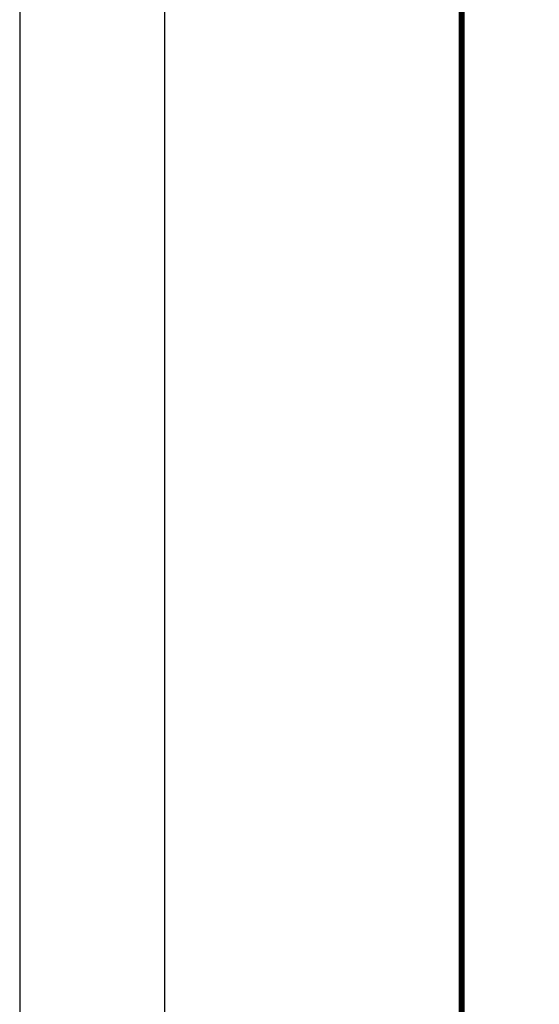
# Model space of a CAD drawing. Units: inches. Extents: x -0.5 to 99, y -40.8 to 35.5.
# Drawn here: x 52 to 53.8, y -23.5 to -20.1 of the extents above; entities that cross this region are included whole.
import ezdxf
from ezdxf.enums import TextEntityAlignment as Align

# ---------------------------------------------------------------- set-up
doc = ezdxf.new("R2010")
doc.units = ezdxf.units.IN
doc.header["$MEASUREMENT"] = 0
doc.layers.add('Assembly', color=7, linetype='Continuous', lineweight=20)
doc.layers.add('NO PRINT GRID', color=253, linetype='Continuous', plot=False)
doc.styles.add('barcode', font='IDAutomationC128M.ttf', dxfattribs={"height": 0.4})
doc.styles.get("Standard").update_dxf_attribs({"font": 'ARIAL.TTF'})

# ---------------------------------------------------------------- blocks, each defined once
blk = doc.blocks.new('STI FIRESTOP SYSTEMS FIRESTOP PLUMPING-HVAC with no print grid')
for p, q in [((-0.5, 35.5), (-0.5, -0.5)), ((0, 35), (0, 0))]:
    blk.add_line(p, q)
at = {"layer": 'NO PRINT GRID'}
blk.add_line((1.0249, 0.4608), (1.0249, 34.5), dxfattribs=at)
blk.add_attdef('PROJECT_NAME:', text='', height=0.26).set_placement((42, 10.3096), align=Align.MIDDLE_CENTER)
blk = doc.blocks.new('tbinsert')
at = {"linetype": 'Continuous'}
blk.add_line((0, 0), (0, 10.3857), dxfattribs=at)
at = {"linetype": 'Continuous', "lineweight": -3, "const_width": 0.02}
blk.add_lwpolyline([(0, 0), (7.8857, 0), (7.8857, 10.3857), (0, 10.3857), (0, 0)], dxfattribs=at)
at = {"linetype": 'Continuous', "lineweight": -3, "style": 'barcode'}
blk.add_attdef('BAR', text='', height=0.5, dxfattribs=at).set_placement((7.7757, 10.2057), align=Align.TOP_RIGHT)
at = {"linetype": 'Continuous', "lineweight": -3}
blk.add_attdef('CARDNO', text='', height=0.085, dxfattribs=at).set_placement((7.5395, 0.1481), align=Align.BOTTOM_CENTER)
at = {"linetype": 'Continuous'}
for tag, p in [('1', (7.5667, 0.0875)), ('2', (7.8032, 0.0873))]:
    blk.add_attdef(tag, text='', height=0.07, dxfattribs=at).set_placement(p, align=Align.MIDDLE_CENTER)
blk = doc.blocks.new('*U122')
at = {"layer": 'Assembly', "color": 7, "linetype": 'Continuous', "lineweight": -3, "ltscale": 0.03}
blk.add_blockref('tbinsert', (0, 0), dxfattribs=at)
blk = doc.blocks.new('CAJ7027')
blk.add_blockref('*U122', (0, 0))

msp = doc.modelspace()

# ---------------------------------------------------------------- block references
for name, p in [('STI FIRESTOP SYSTEMS FIRESTOP PLUMPING-HVAC with no print grid', (52.5128, -40.3187)), ('CAJ7027', (53.5377, -28.5115))]:
    msp.add_blockref(name, p)

doc.saveas('drawing.dxf')
